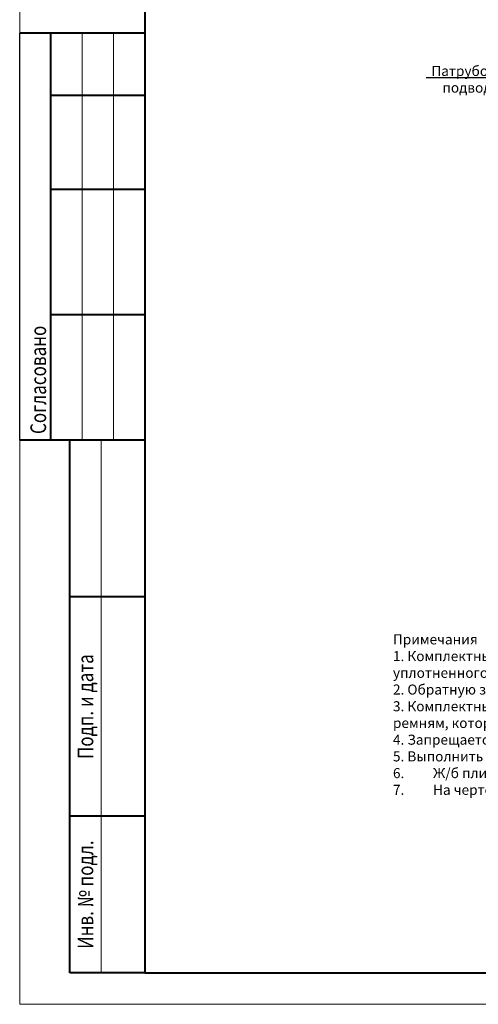
# Model space of a CAD drawing. Extents: x -7229 to 96861, y -125079 to -95379.
# Drawn here: x 552 to 7877, y -125079 to -109367 of the extents above; entities that cross this region are included whole.
import ezdxf
from ezdxf import colors
from ezdxf.entities.mleader import LeaderData, LeaderLine
from ezdxf.enums import TextEntityAlignment as Align
from ezdxf.math import Vec2, Vec3

# ---------------------------------------------------------------- set-up
doc = ezdxf.new("R2010")
doc.units = 0
doc.layers.get('0').update_dxf_attribs({"linetype": 'CONTINUOUS'})
doc.styles.add('SPDS', font='spds.shx', dxfattribs={"height": 200})
doc.styles.add('Простой', font='spds.shx', dxfattribs={"width": 0.8})

# ---------------------------------------------------------------- blocks, each defined once
blk = doc.blocks.new('*U162')
at = {"lineweight": 5}
for p, q in [((0, 0), (0, 297)), ((10, 90), (10, 155)), ((15, 90), (15, 155)), ((13, 5), (13, 90)), ((0, 0), (420, 0))]:
    blk.add_line(p, q, dxfattribs=at)
at = {"lineweight": 40}
for p, q in [((20, 292), (20, 5)), ((20, 155), (0, 155)), ((5, 90), (5, 155)), ((20, 145), (5, 145)), ((20, 130), (5, 130)), ((20, 110), (5, 110)), ((20, 90), (0, 90)), ((8, 5), (8, 90)), ((20, 65), (8, 65)), ((20, 30), (8, 30)), ((20, 5), (8, 5)), ((20, 5), (415, 5))]:
    blk.add_line(p, q, dxfattribs=at)
for p, q in [((0, 90), (0, 155)), ((20, 5), (20, 155))]:
    blk.add_line(p, q)
at = {"style": 'Простой', "width": 0.8}
blk.add_text('Согласовано', height=2.5, rotation=90, dxfattribs=at).set_placement((5, 91), align=Align.BOTTOM_LEFT)
for s, p in [('Подп. и дата', (10.5, 47.5)), ('Инв. № подл.', (10.5, 17.5))]:
    blk.add_text(s, height=2.5, rotation=90, dxfattribs=at).set_placement(p, align=Align.MIDDLE_CENTER)
at = {"style": 'Простой', "width": 0.8, "flags": 8}
for tag, p in [('002_Шифр_проекта', (355, 55)), ('003_Стадия_проекта', (372.5, 25)), ('008_Номер_листа', (387.5, 25)), ('Всего_листов', (405, 25))]:
    blk.add_attdef(tag, text='', height=5, dxfattribs=at).set_placement(p, align=Align.MIDDLE_CENTER)
at = {"style": 'Простой', "flags": 8}
for tag, p, width in [('001_ИМЯ_ПРОЕКТА_001', (349.94, 41.5), 0.75), ('006_ИМЯ_РАЗДЕЛА_001', (324.94, 26.5), 0.75), ('007_ИМЯ_ЛИСТА_001', (324.6, 11.5), 0.8)]:
    blk.add_attdef(tag, p, '', height=3, dxfattribs=dict(at, width=width))
at = {"style": 'Простой', "width": 0.8, "flags": 8}
for tag, p in [('011_Должность', (230.5, 30)), ('021_Фамилия', (250.5, 30)), ('012_Должность', (230.5, 25)), ('022_Фамилия', (250.5, 25)), ('013_Должность', (230.5, 20)), ('023_Фамилия', (250.5, 20)), ('014_Должность', (230.5, 15)), ('024_Фамилия', (250.5, 15)), ('015_Должность', (230.5, 10)), ('025_Фамилия', (250.5, 10)), ('016_Должность', (230.5, 5)), ('026_Фамилия', (250.5, 5)), ('Формат', (365, 0.3))]:
    blk.add_attdef(tag, text='', height=2.5, dxfattribs=at).set_placement(p, align=Align.BOTTOM_LEFT)
for tag, p in [('005_Дата_1', (290, 30)), ('005_Дата_2', (290, 25)), ('005_Дата_3', (290, 20)), ('005_Дата_4', (290, 15)), ('005_Дата_5', (290, 10)), ('005_Дата_6', (290, 5))]:
    blk.add_attdef(tag, text='', height=2.5, dxfattribs=at).set_placement(p, align=Align.BOTTOM_CENTER)
blk.add_attdef('004_Архив1', text='', height=2.5, rotation=90, dxfattribs=at).set_placement((16.5, 17.5), align=Align.MIDDLE_CENTER)
blk = doc.blocks.new('_DotSmall')
at = {"color": 0, "linetype": 'ByBlock', "const_width": 0.5}
blk.add_lwpolyline([(-0.0625, 0, 1), (0.0625, 0, 1)], format="xyb", close=True, dxfattribs=at)

msp = doc.modelspace()

# ---------------------------------------------------------------- block references
at = {"xscale": 100, "yscale": 100, "zscale": 100}
msp.add_blockref('*U162', (552.2, -125079), dxfattribs=at)

# ---------------------------------------------------------------- texts
at = {"insert": (6513.8, -119175.8), "char_height": 160, "attachment_point": 1, "style": 'SPDS'}
msp.add_mtext_dynamic_manual_height_columns('Примечания^J1. Комплектные ливневые очистные сооружения ЛОС-6-МБ устанавливается на ж/б {\\H2.02381x; }плиту основания на слой уплотненного песка (не менее 100 мм).{\\H1.84921x; }^J2. Обратную засыпку ЛОС производить песком до поверхности земли с послойным {\\H1.71693x; }уплотнением.{\\H1.59436x; }^J3. Комплектные ливневые очистные сооружения (ЛОС-6-МБ) к ж/б плите основания {\\H1.82569x; }крепятся стяжными ремням, которые входят в комплект поставки.\\~{\\H1.72477x; }^J4. Запрещается установка стяжных ремней на входном и выходном патрубках.{\\H1.59174x; }^J5. Выполнить гидроизоляцию ж/б плит основания ЛОС битумной мастикой (толщ. 2мм).{\\H1.82656x; }\\P6.^IЖ/б плита основания в комплект поставки не входит.{\\H1.91496x; }\\P7.^IНа чертеже даны минимальные рекомендуемые размеры ж/б плиты основания.{\\H1.88549x; }', width=11858.577, gutter_width=750, heights=[0], dxfattribs=at)

# ---------------------------------------------------------------- leaders
ml = msp.add_multileader_mtext('Standard')
ml.set_content('Патрубок для присоединения \\Pподводящего трубопровода\\PDN160 мм', color=256, style='SPDS')
ml.set_leader_properties()
ml.set_arrow_properties(name='DOTSMALL')
ml.build(insert=Vec2(0, 0))
ml.multileader.update_dxf_attribs({"text_left_attachment_type": 6, "text_right_attachment_type": 6, "arrow_head_size": 2})
ctx = ml.context
ctx.base_point, ctx.char_height, ctx.arrow_head_size, ctx.plane_origin = Vec3(6638.7, -110296.6), 160, 2, Vec3(9570.3, -103539)
ctx.left_attachment, ctx.right_attachment, ctx.text_align_type = 6, 6, 2
notes = []
notes.append((ctx, [(1, (1, 1, 0), (10346, -110296.6), (-1, 0), 8, [(0, [(10868.1, -113589.2)], 0, [])])]))
ctx.mtext.insert, ctx.mtext.alignment, ctx.mtext.flow_direction = Vec3(10336, -110104.6), 3, 5
for ctx, leaders in notes:
    for number, flags, end, landing, length, lines in leaders:
        leader = LeaderData()
        leader.index, (leader.has_last_leader_line, leader.has_dogleg_vector, leader.attachment_direction) = number, flags
        leader.last_leader_point, leader.dogleg_vector, leader.dogleg_length = Vec3(end), Vec3(landing), length
        for number, points, colour, breaks in lines:
            line = LeaderLine()
            line.index, line.vertices, line.color, line.breaks = number, Vec3.list(points), colors.encode_raw_color(colour), breaks
            leader.lines.append(line)
        ctx.leaders.append(leader)

doc.saveas('drawing.dxf')
